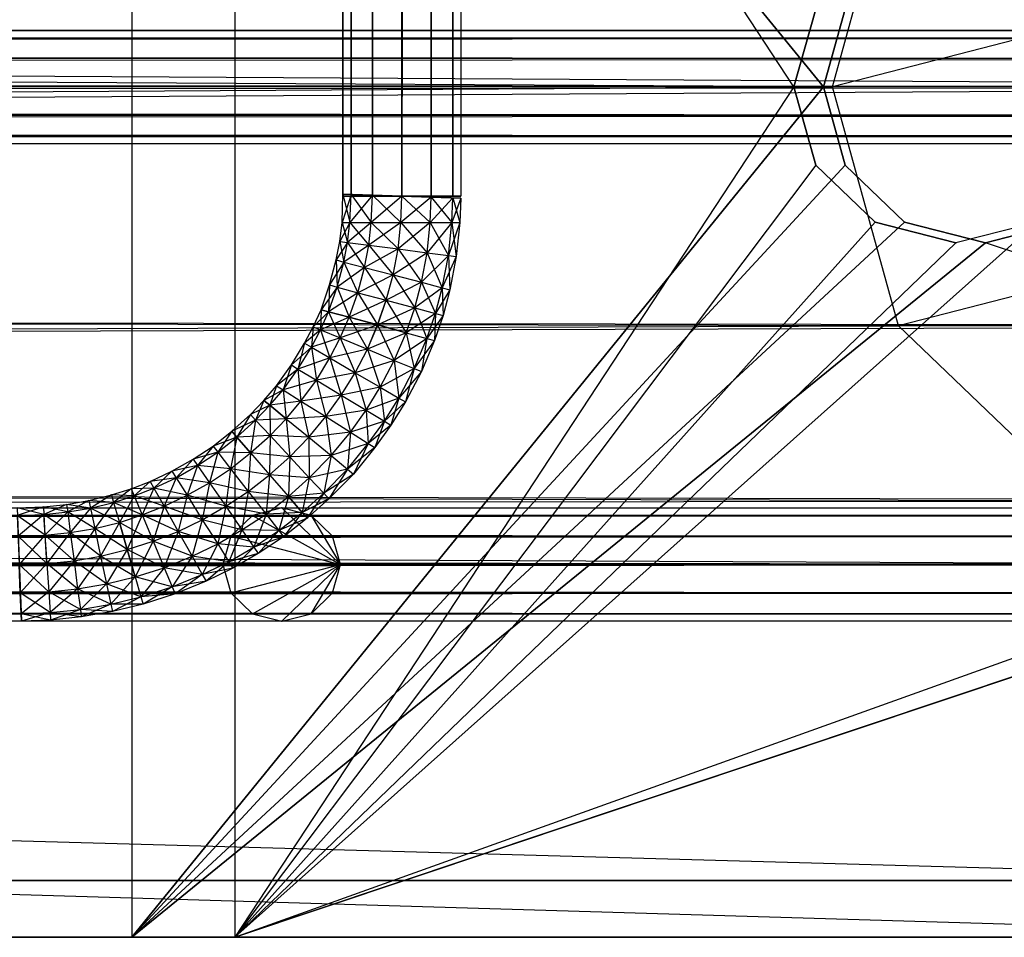
# Model space of a CAD drawing. Units: millimetres. Extents: x -298 to 2507, y -842 to 2416.
# Drawn here: x 2059 to 2092, y -768 to -737 of the extents above; entities that cross this region are included whole.
import ezdxf

# ---------------------------------------------------------------- set-up
doc = ezdxf.new("R2010")
doc.units = ezdxf.units.MM
doc.header["$MEASUREMENT"] = 0

# ---------------------------------------------------------------- blocks, each defined once
blk = doc.blocks.new('New Object 1(13)')
at = {"linetype": 'Continuous'}
for p, q in [((930.299, -1465.678), (930.299, 1465.675)), ((930.299, 1465.675), (930.568, -1465.678)), ((930.568, 1465.675), (930.299, -1465.678)), ((930.568, -1465.678), (930.568, 1465.675)), ((930.568, 1465.675), (931.288, -1465.678)), ((931.288, 1465.675), (930.568, -1465.678)), ((931.288, -1465.678), (931.288, 1465.675)), ((931.288, 1465.675), (932.277, -1465.678)), ((932.277, 1465.675), (931.288, -1465.678)), ((932.277, -1465.678), (932.277, 1465.675)), ((932.277, 1465.675), (933.256, -1465.678)), ((933.256, 1465.675), (932.277, -1465.678)), ((933.256, -1465.678), (933.256, 1465.675)), ((933.256, 1465.675), (933.976, -1465.678)), ((933.976, 1465.675), (933.256, -1465.678)), ((933.976, -1465.678), (933.976, 1465.675)), ((933.976, 1465.675), (934.246, -1465.678)), ((934.246, 1465.675), (933.976, -1465.678)), ((934.246, 1465.675), (934.246, -1465.678)), ((-946.34, -1433.542), (967.621, -1490.51)), ((946.407, -1462.021), (923.224, -1433.542)), ((923.224, -1433.542), (923.224, -1490.51)), ((923.224, -1433.542), (923.224, -1490.51)), ((923.224, -1433.542), (946.407, -1462.021)), ((926.671, -1433.542), (926.671, -1490.51)), ((945.417, -1462.021), (926.671, -1433.542)), ((926.671, -1433.542), (926.671, -1490.51)), ((-946.34, -1435.441), (967.621, -1488.612)), ((946.706, -1462.021), (948.925, -1454.027)), ((977.723, -1454.027), (946.706, -1462.021)), ((946.706, -1462.021), (-88.796, -1455.906)), ((979.952, -1462.021), (-65.253, -1455.906)), ((945.417, -1462.021), (946.147, -1459.413)), ((946.147, -1459.413), (945.417, -1462.021)), ((946.407, -1462.021), (947.136, -1459.413)), ((947.136, -1459.413), (946.407, -1462.021)), ((-86.448, -1460.123), (979.942, -1460.123)), ((-86.448, -1460.123), (979.082, -1460.382)), ((-85.588, -1460.382), (979.942, -1460.123)), ((979.082, -1460.382), (-87.317, -1460.382)), ((-87.317, -1460.382), (978.453, -1461.072)), ((980.811, -1460.382), (-85.588, -1460.382)), ((-84.959, -1461.082), (980.811, -1460.382)), ((978.453, -1461.072), (-87.947, -1461.072)), ((-87.947, -1461.072), (978.213, -1462.021)), ((981.441, -1461.072), (-84.959, -1461.082)), ((-84.719, -1462.031), (981.441, -1461.072)), ((946.706, -1462.021), (-89.775, -1462.021)), ((-88.796, -1468.147), (946.706, -1462.021)), ((978.213, -1462.021), (-88.176, -1462.021)), ((-88.176, -1462.021), (978.453, -1462.98)), ((-84.959, -1462.98), (981.671, -1462.021)), ((981.671, -1462.021), (-84.719, -1462.031)), ((979.952, -1462.021), (-65.253, -1468.147)), ((979.952, -1462.021), (-64.274, -1462.021)), ((923.224, -1490.51), (946.407, -1462.021)), ((946.407, -1462.021), (923.224, -1490.51)), ((945.417, -1462.021), (926.671, -1490.51)), ((945.417, -1462.021), (926.671, -1490.51)), ((945.417, -1462.021), (946.147, -1464.639)), ((946.147, -1464.639), (945.417, -1462.021)), ((946.407, -1462.021), (947.136, -1464.639)), ((947.136, -1464.639), (946.407, -1462.021)), ((948.925, -1470.025), (946.706, -1462.021)), ((979.952, -1462.021), (946.706, -1462.021)), ((979.952, -1462.021), (948.925, -1470.025)), ((978.453, -1462.98), (-87.947, -1462.97)), ((-87.947, -1462.97), (979.082, -1463.67)), ((-85.588, -1463.67), (981.441, -1462.98)), ((981.441, -1462.98), (-84.959, -1462.98)), ((979.082, -1463.67), (-87.317, -1463.67)), ((-87.317, -1463.67), (979.942, -1463.93)), ((-86.448, -1463.93), (980.811, -1463.67)), ((980.811, -1463.67), (-85.588, -1463.67)), ((979.942, -1463.93), (-86.448, -1463.93)), ((923.224, -1490.51), (947.136, -1464.639)), ((947.136, -1464.639), (923.224, -1490.51)), ((946.147, -1464.639), (926.671, -1490.51)), ((946.147, -1464.639), (926.671, -1490.51)), ((948.135, -1466.548), (946.147, -1464.639)), ((946.147, -1464.639), (948.135, -1466.548)), ((946.147, -1464.639), (948.135, -1466.548)), ((949.125, -1466.548), (947.136, -1464.639)), ((947.136, -1464.639), (949.125, -1466.548)), ((930.269, -1466.568), (930.299, -1465.609)), ((930.568, -1465.619), (930.269, -1466.568)), ((930.299, -1465.609), (930.528, -1466.568)), ((930.299, -1465.609), (930.568, -1465.619)), ((934.246, -1465.748), (930.299, -1465.609)), ((930.568, -1465.678), (930.299, -1465.678)), ((930.299, -1465.678), (934.246, -1465.678)), ((930.528, -1466.568), (930.568, -1465.619)), ((931.288, -1465.649), (930.528, -1466.568)), ((930.568, -1465.619), (931.248, -1466.568)), ((930.568, -1465.619), (931.288, -1465.649)), ((934.246, -1465.748), (930.568, -1465.619)), ((931.288, -1465.678), (930.568, -1465.678)), ((930.568, -1465.678), (934.246, -1465.678)), ((931.248, -1466.568), (931.288, -1465.649)), ((932.277, -1465.678), (931.248, -1466.568)), ((931.288, -1465.649), (932.237, -1466.568)), ((931.288, -1465.649), (932.277, -1465.678)), ((934.246, -1465.748), (931.288, -1465.649)), ((932.277, -1465.678), (931.288, -1465.678)), ((931.288, -1465.678), (934.246, -1465.678)), ((932.237, -1466.568), (932.277, -1465.678)), ((933.256, -1465.718), (932.237, -1466.568)), ((932.277, -1465.678), (933.226, -1466.568)), ((932.277, -1465.678), (933.256, -1465.718)), ((932.277, -1465.678), (934.246, -1465.748)), ((933.256, -1465.678), (932.277, -1465.678)), ((932.277, -1465.678), (934.246, -1465.678)), ((933.226, -1466.568), (933.256, -1465.718)), ((933.976, -1465.738), (933.226, -1466.568)), ((933.976, -1465.678), (933.256, -1465.678)), ((933.256, -1465.678), (934.246, -1465.678)), ((933.256, -1465.718), (933.946, -1466.568)), ((933.256, -1465.718), (933.976, -1465.738)), ((933.256, -1465.718), (934.246, -1465.748)), ((933.946, -1466.568), (933.976, -1465.738)), ((934.246, -1465.748), (933.946, -1466.568)), ((934.246, -1465.678), (933.976, -1465.678)), ((933.976, -1465.738), (934.216, -1466.568)), ((933.976, -1465.738), (934.246, -1465.748)), ((934.246, -1465.748), (934.216, -1466.568)), ((923.224, -1490.51), (949.125, -1466.548)), ((949.125, -1466.548), (923.224, -1490.51)), ((926.671, -1490.51), (953.561, -1466.548)), ((948.135, -1466.548), (926.671, -1490.51)), ((926.671, -1490.51), (993.522, -1466.548)), ((926.671, -1490.51), (993.522, -1466.548)), ((948.135, -1466.548), (926.671, -1490.51)), ((953.561, -1466.548), (926.671, -1490.51)), ((930.189, -1467.197), (930.269, -1466.568)), ((930.528, -1466.568), (930.189, -1467.197)), ((930.269, -1466.568), (930.448, -1467.237)), ((930.269, -1466.568), (930.528, -1466.568)), ((930.448, -1467.237), (930.528, -1466.568)), ((931.248, -1466.568), (930.448, -1467.237)), ((930.528, -1466.568), (931.168, -1467.327)), ((930.528, -1466.568), (931.248, -1466.568)), ((931.168, -1467.327), (931.248, -1466.568)), ((932.237, -1466.568), (931.168, -1467.327)), ((931.248, -1466.568), (932.147, -1467.447)), ((931.248, -1466.568), (932.237, -1466.568)), ((932.147, -1467.447), (932.237, -1466.568)), ((933.226, -1466.568), (932.147, -1467.447)), ((932.237, -1466.568), (933.117, -1467.577)), ((932.237, -1466.568), (933.226, -1466.568)), ((933.117, -1467.577), (933.226, -1466.568)), ((933.946, -1466.568), (933.117, -1467.577)), ((933.226, -1466.568), (933.836, -1467.667)), ((933.226, -1466.568), (933.946, -1466.568)), ((933.836, -1467.667), (933.946, -1466.568)), ((934.216, -1466.568), (933.836, -1467.667)), ((933.946, -1466.568), (934.096, -1467.697)), ((933.946, -1466.568), (934.216, -1466.568)), ((934.216, -1466.568), (934.096, -1467.697)), ((948.135, -1466.548), (950.843, -1467.247)), ((950.843, -1467.247), (948.135, -1466.548)), ((949.125, -1466.548), (951.833, -1467.247)), ((951.833, -1467.247), (949.125, -1466.548)), ((953.561, -1466.548), (950.843, -1467.247)), ((954.551, -1466.548), (951.833, -1467.247)), ((951.833, -1467.247), (954.551, -1466.548)), ((923.224, -1490.51), (951.833, -1467.247)), ((951.833, -1467.247), (923.224, -1490.51)), ((950.843, -1467.247), (926.671, -1490.51)), ((926.671, -1490.51), (996.23, -1467.247)), ((996.23, -1467.247), (926.671, -1490.51)), ((950.843, -1467.247), (926.671, -1490.51)), ((930.069, -1467.817), (930.189, -1467.197)), ((930.448, -1467.237), (930.069, -1467.817)), ((930.189, -1467.197), (930.329, -1467.887)), ((930.189, -1467.197), (930.448, -1467.237)), ((930.329, -1467.887), (930.448, -1467.237)), ((931.168, -1467.327), (930.329, -1467.887)), ((930.448, -1467.237), (931.018, -1468.067)), ((930.448, -1467.237), (931.168, -1467.327)), ((931.018, -1468.067), (931.168, -1467.327)), ((932.147, -1467.447), (931.018, -1468.067)), ((931.168, -1467.327), (931.977, -1468.317)), ((931.168, -1467.327), (932.147, -1467.447)), ((931.977, -1468.317), (932.147, -1467.447)), ((932.147, -1467.447), (932.927, -1468.566)), ((932.147, -1467.447), (933.117, -1467.577)), ((1021.881, -1490.51), (951.833, -1467.247)), ((933.117, -1467.577), (931.977, -1468.317)), ((932.927, -1468.566), (933.117, -1467.577)), ((933.836, -1467.667), (932.927, -1468.566)), ((933.117, -1467.577), (933.626, -1468.746)), ((933.117, -1467.577), (933.836, -1467.667)), ((933.626, -1468.746), (933.836, -1467.667)), ((934.096, -1467.697), (933.626, -1468.746)), ((933.836, -1467.667), (933.886, -1468.816)), ((933.836, -1467.667), (934.096, -1467.697)), ((934.096, -1467.697), (933.886, -1468.816)), ((929.849, -1468.656), (930.069, -1467.817)), ((930.329, -1467.887), (929.849, -1468.656)), ((930.069, -1467.817), (930.099, -1468.726)), ((930.069, -1467.817), (930.329, -1467.887)), ((930.099, -1468.726), (930.329, -1467.887)), ((931.018, -1468.067), (930.099, -1468.726)), ((930.329, -1467.887), (930.798, -1468.916)), ((930.329, -1467.887), (931.018, -1468.067)), ((930.798, -1468.916), (931.018, -1468.067)), ((931.018, -1468.067), (931.748, -1469.166)), ((931.018, -1468.067), (931.977, -1468.317)), ((948.925, -1470.025), (-88.796, -1468.147)), ((-65.253, -1468.147), (977.723, -1470.025)), ((931.977, -1468.317), (930.798, -1468.916)), ((931.748, -1469.166), (931.977, -1468.317)), ((931.977, -1468.317), (932.707, -1469.416)), ((931.977, -1468.317), (932.927, -1468.566)), ((929.569, -1469.486), (929.849, -1468.656)), ((930.099, -1468.726), (929.569, -1469.486)), ((929.849, -1468.656), (929.819, -1469.556)), ((929.819, -1469.556), (930.099, -1468.726)), ((929.819, -1469.556), (930.099, -1468.726)), ((929.849, -1468.656), (930.099, -1468.726)), ((930.099, -1468.726), (930.508, -1469.736)), ((930.099, -1468.726), (930.798, -1468.916)), ((932.927, -1468.566), (931.748, -1469.166)), ((932.707, -1469.416), (932.927, -1468.566)), ((933.626, -1468.746), (932.707, -1469.416)), ((932.927, -1468.566), (933.406, -1469.606)), ((932.927, -1468.566), (933.626, -1468.746)), ((933.406, -1469.606), (933.626, -1468.746)), ((933.626, -1468.746), (933.656, -1469.676)), ((933.626, -1468.746), (933.886, -1468.816)), ((930.798, -1468.916), (929.819, -1469.556)), ((930.508, -1469.736), (930.798, -1468.916)), ((930.798, -1468.916), (931.458, -1469.995)), ((930.798, -1468.916), (931.748, -1469.166)), ((933.886, -1468.816), (933.406, -1469.606)), ((933.886, -1468.816), (933.656, -1469.676)), ((931.748, -1469.166), (930.508, -1469.736)), ((931.458, -1469.995), (931.748, -1469.166)), ((931.468, -1469.995), (931.748, -1469.166)), ((932.707, -1469.416), (931.468, -1469.995)), ((931.748, -1469.166), (932.417, -1470.255)), ((931.748, -1469.166), (932.707, -1469.416)), ((932.417, -1470.255), (932.707, -1469.416)), ((932.707, -1469.416), (933.107, -1470.445)), ((932.707, -1469.416), (933.406, -1469.606)), ((929.299, -1470.055), (929.569, -1469.486)), ((929.819, -1469.556), (929.299, -1470.055)), ((929.569, -1469.486), (929.549, -1470.155)), ((929.549, -1470.155), (929.819, -1469.556)), ((929.549, -1470.155), (929.819, -1469.556)), ((930.508, -1469.736), (929.549, -1470.155)), ((929.569, -1469.486), (929.819, -1469.556)), ((929.819, -1469.556), (929.569, -1469.486)), ((929.819, -1469.556), (930.209, -1470.425)), ((929.819, -1469.556), (930.508, -1469.736)), ((930.508, -1469.736), (929.819, -1469.556)), ((930.209, -1470.425), (930.508, -1469.736)), ((930.508, -1469.736), (931.118, -1470.805)), ((930.508, -1469.736), (931.458, -1469.995)), ((931.468, -1469.995), (930.508, -1469.736)), ((933.406, -1469.606), (932.417, -1470.255)), ((933.107, -1470.445), (933.406, -1469.606)), ((933.656, -1469.676), (933.107, -1470.445)), ((933.406, -1469.606), (933.366, -1470.515)), ((933.656, -1469.676), (933.366, -1470.515)), ((933.406, -1469.606), (933.656, -1469.676)), ((-86.028, -1473.333), (948.925, -1470.025)), ((977.723, -1470.025), (-68.011, -1473.333)), ((929.01, -1470.605), (929.299, -1470.055)), ((929.299, -1470.055), (929.239, -1470.735)), ((929.299, -1470.055), (929.549, -1470.155)), ((931.468, -1469.995), (930.209, -1470.425)), ((931.118, -1470.805), (931.458, -1469.995)), ((931.118, -1470.805), (931.468, -1469.995)), ((931.458, -1469.995), (932.017, -1471.184)), ((931.458, -1469.995), (932.417, -1470.255)), ((932.417, -1470.255), (931.468, -1469.995)), ((955.02, -1475.881), (948.925, -1470.025)), ((977.723, -1470.025), (948.925, -1470.025)), ((929.549, -1470.155), (929.01, -1470.605)), ((929.239, -1470.735), (929.549, -1470.155)), ((930.209, -1470.425), (929.239, -1470.735)), ((929.549, -1470.155), (929.859, -1471.095)), ((929.549, -1470.155), (930.209, -1470.425)), ((929.859, -1471.095), (930.209, -1470.425)), ((930.209, -1470.425), (930.708, -1471.594)), ((930.209, -1470.425), (931.118, -1470.805)), ((932.417, -1470.255), (931.118, -1470.805)), ((932.017, -1471.184), (932.417, -1470.255)), ((932.417, -1470.255), (932.687, -1471.454)), ((932.417, -1470.255), (933.107, -1470.445)), ((928.57, -1471.334), (929.01, -1470.605)), ((929.239, -1470.735), (928.57, -1471.334)), ((929.01, -1470.605), (928.79, -1471.474)), ((928.79, -1471.474), (929.239, -1470.735)), ((929.01, -1470.605), (929.239, -1470.735)), ((929.239, -1470.735), (929.409, -1471.844)), ((929.239, -1470.735), (929.859, -1471.095)), ((933.107, -1470.445), (932.017, -1471.184)), ((932.687, -1471.454), (933.107, -1470.445)), ((933.366, -1470.515), (932.687, -1471.454)), ((933.107, -1470.445), (932.927, -1471.554)), ((933.366, -1470.515), (932.927, -1471.554)), ((933.107, -1470.445), (933.366, -1470.515)), ((931.118, -1470.805), (929.859, -1471.095)), ((930.708, -1471.594), (931.118, -1470.805)), ((931.118, -1470.805), (931.548, -1472.084)), ((931.118, -1470.805), (932.017, -1471.184)), ((928.07, -1472.034), (928.57, -1471.334)), ((928.57, -1471.334), (928.29, -1472.164)), ((928.57, -1471.334), (928.79, -1471.474)), ((929.859, -1471.095), (928.79, -1471.474)), ((929.409, -1471.844), (929.859, -1471.095)), ((929.859, -1471.095), (930.239, -1472.344)), ((929.859, -1471.095), (930.708, -1471.594)), ((932.017, -1471.184), (930.708, -1471.594)), ((931.548, -1472.084), (932.017, -1471.184)), ((932.017, -1471.184), (932.167, -1472.444)), ((932.017, -1471.184), (932.687, -1471.454)), ((928.79, -1471.474), (928.07, -1472.034)), ((928.29, -1472.164), (928.79, -1471.474)), ((928.79, -1471.474), (928.89, -1472.553)), ((928.79, -1471.474), (929.409, -1471.844)), ((930.708, -1471.594), (929.409, -1471.844)), ((930.239, -1472.344), (930.708, -1471.594)), ((930.708, -1471.594), (931.078, -1472.853)), ((930.708, -1471.594), (931.548, -1472.084)), ((932.687, -1471.454), (931.548, -1472.084)), ((932.167, -1472.444), (932.687, -1471.454)), ((932.927, -1471.554), (932.167, -1472.444)), ((932.687, -1471.454), (932.397, -1472.573)), ((932.927, -1471.554), (932.397, -1472.573)), ((932.687, -1471.454), (932.927, -1471.554)), ((927.651, -1472.523), (928.07, -1472.034)), ((928.07, -1472.034), (927.85, -1472.683)), ((928.07, -1472.034), (928.29, -1472.164)), ((929.409, -1471.844), (928.29, -1472.164)), ((928.89, -1472.553), (929.409, -1471.844)), ((929.409, -1471.844), (929.719, -1473.063)), ((929.409, -1471.844), (930.239, -1472.344)), ((928.29, -1472.164), (927.651, -1472.523)), ((927.85, -1472.683), (928.29, -1472.164)), ((927.85, -1472.683), (928.29, -1472.164)), ((928.29, -1472.164), (928.4, -1473.143)), ((928.29, -1472.164), (928.89, -1472.553)), ((930.239, -1472.344), (928.89, -1472.553)), ((929.719, -1473.063), (930.239, -1472.344)), ((931.548, -1472.084), (930.239, -1472.344)), ((930.239, -1472.344), (930.548, -1473.583)), ((930.239, -1472.344), (931.078, -1472.853)), ((931.078, -1472.853), (931.548, -1472.084)), ((931.548, -1472.084), (931.688, -1473.223)), ((931.548, -1472.084), (932.167, -1472.444)), ((927.201, -1472.993), (927.651, -1472.523)), ((927.85, -1472.683), (927.201, -1472.993)), ((927.651, -1472.523), (927.371, -1473.183)), ((927.371, -1473.183), (927.85, -1472.683)), ((927.371, -1473.183), (927.85, -1472.683)), ((927.651, -1472.523), (927.85, -1472.683)), ((927.85, -1472.683), (927.651, -1472.523)), ((928.89, -1472.553), (927.85, -1472.683)), ((927.85, -1472.683), (927.86, -1473.703)), ((927.85, -1472.683), (928.4, -1473.143)), ((928.4, -1473.143), (927.85, -1472.683)), ((928.4, -1473.143), (928.89, -1472.553)), ((928.89, -1472.553), (929.149, -1473.753)), ((928.89, -1472.553), (929.719, -1473.063)), ((932.167, -1472.444), (931.078, -1472.853)), ((931.688, -1473.223), (932.167, -1472.444)), ((932.397, -1472.573), (931.688, -1473.223)), ((932.167, -1472.444), (931.907, -1473.353)), ((932.397, -1472.573), (931.907, -1473.353)), ((932.167, -1472.444), (932.397, -1472.573)), ((926.571, -1473.553), (927.201, -1472.993)), ((927.201, -1472.993), (926.741, -1473.753)), ((927.201, -1472.993), (927.371, -1473.183)), ((929.719, -1473.063), (928.4, -1473.143)), ((929.149, -1473.753), (929.719, -1473.063)), ((931.078, -1472.853), (929.719, -1473.063)), ((929.719, -1473.063), (929.899, -1474.372)), ((929.719, -1473.063), (930.548, -1473.583)), ((930.548, -1473.583), (931.078, -1472.853)), ((931.078, -1472.853), (931.148, -1473.972)), ((931.078, -1472.853), (931.688, -1473.223)), ((963.324, -1478.019), (-86.028, -1473.333)), ((-86.028, -1473.333), (955.02, -1475.881)), ((971.638, -1475.881), (-68.011, -1473.333)), ((927.371, -1473.183), (926.571, -1473.553)), ((926.741, -1473.753), (927.371, -1473.183)), ((926.741, -1473.753), (927.371, -1473.183)), ((927.371, -1473.183), (927.201, -1474.282)), ((928.4, -1473.143), (927.371, -1473.183)), ((927.371, -1473.183), (927.86, -1473.703)), ((927.86, -1473.703), (928.4, -1473.143)), ((928.4, -1473.143), (928.52, -1474.412)), ((928.4, -1473.143), (929.149, -1473.753)), ((931.688, -1473.223), (930.548, -1473.583)), ((931.148, -1473.972), (931.688, -1473.223)), ((931.907, -1473.353), (931.148, -1473.972)), ((931.688, -1473.223), (931.368, -1474.102)), ((931.907, -1473.353), (931.368, -1474.102)), ((931.688, -1473.223), (931.907, -1473.353)), ((925.942, -1474.052), (926.571, -1473.553)), ((926.571, -1473.553), (926.102, -1474.252)), ((926.571, -1473.553), (926.741, -1473.753)), ((926.741, -1473.753), (926.571, -1473.553)), ((927.86, -1473.703), (926.741, -1473.753)), ((927.201, -1474.282), (927.86, -1473.703)), ((927.86, -1473.703), (927.84, -1475.012)), ((927.86, -1473.703), (928.52, -1474.412)), ((929.149, -1473.753), (927.86, -1473.703)), ((930.548, -1473.583), (929.149, -1473.753)), ((929.899, -1474.372), (930.548, -1473.583)), ((930.548, -1473.583), (930.448, -1474.832)), ((930.548, -1473.583), (931.148, -1473.972)), ((925.282, -1474.492), (925.942, -1474.052)), ((925.942, -1474.052), (925.422, -1474.702)), ((926.741, -1473.753), (925.942, -1474.052)), ((925.942, -1474.052), (926.102, -1474.252)), ((926.102, -1474.252), (926.741, -1473.753)), ((926.102, -1474.252), (926.741, -1473.753)), ((926.741, -1473.753), (926.531, -1474.812)), ((926.741, -1473.753), (927.201, -1474.282)), ((927.201, -1474.282), (926.741, -1473.753)), ((928.52, -1474.412), (929.149, -1473.753)), ((929.149, -1473.753), (929.169, -1475.112)), ((929.149, -1473.753), (929.899, -1474.372)), ((931.148, -1473.972), (929.899, -1474.372)), ((930.448, -1474.832), (931.148, -1473.972)), ((931.148, -1473.972), (930.648, -1474.992)), ((931.148, -1473.972), (931.368, -1474.102)), ((926.102, -1474.252), (925.282, -1474.492)), ((925.422, -1474.702), (926.102, -1474.252)), ((926.102, -1474.252), (925.822, -1475.281)), ((926.102, -1474.252), (926.531, -1474.812)), ((927.201, -1474.282), (926.102, -1474.252)), ((926.531, -1474.812), (927.201, -1474.282)), ((927.201, -1474.282), (927.121, -1475.571)), ((927.201, -1474.282), (927.84, -1475.012)), ((928.52, -1474.412), (927.201, -1474.282)), ((929.899, -1474.372), (928.52, -1474.412)), ((929.169, -1475.112), (929.899, -1474.372)), ((929.899, -1474.372), (929.659, -1475.631)), ((929.899, -1474.372), (930.448, -1474.832)), ((931.368, -1474.102), (930.448, -1474.832)), ((931.368, -1474.102), (930.648, -1474.992)), ((924.563, -1474.892), (925.282, -1474.492)), ((925.422, -1474.702), (924.563, -1474.892)), ((925.282, -1474.492), (924.703, -1475.112)), ((924.703, -1475.112), (925.422, -1474.702)), ((925.422, -1474.702), (925.072, -1475.701)), ((925.282, -1474.492), (925.422, -1474.702)), ((925.422, -1474.702), (925.822, -1475.281)), ((926.531, -1474.812), (925.422, -1474.702)), ((927.84, -1475.012), (928.52, -1474.412)), ((928.52, -1474.412), (928.47, -1475.741)), ((928.52, -1474.412), (929.169, -1475.112)), ((923.833, -1475.241), (924.563, -1474.892)), ((924.563, -1474.892), (923.953, -1475.461)), ((924.563, -1474.892), (924.703, -1475.112)), ((925.822, -1475.281), (926.531, -1474.812)), ((926.531, -1474.812), (926.372, -1476.071)), ((926.531, -1474.812), (927.121, -1475.571)), ((927.84, -1475.012), (926.531, -1474.812)), ((927.121, -1475.571), (927.84, -1475.012)), ((927.84, -1475.012), (927.721, -1476.331)), ((927.84, -1475.012), (928.47, -1475.741)), ((929.169, -1475.112), (927.84, -1475.012)), ((930.448, -1474.832), (929.169, -1475.112)), ((929.659, -1475.631), (930.448, -1474.832)), ((930.648, -1474.992), (929.659, -1475.631)), ((930.448, -1474.832), (929.829, -1475.821)), ((930.648, -1474.992), (929.829, -1475.821)), ((930.448, -1474.832), (930.648, -1474.992)), ((923.194, -1475.481), (923.833, -1475.241)), ((923.833, -1475.241), (923.294, -1475.721)), ((924.703, -1475.112), (923.833, -1475.241)), ((923.833, -1475.241), (923.953, -1475.461)), ((923.953, -1475.461), (924.703, -1475.112)), ((924.703, -1475.112), (924.303, -1476.071)), ((924.703, -1475.112), (925.072, -1475.701)), ((925.822, -1475.281), (924.703, -1475.112)), ((925.072, -1475.701), (925.822, -1475.281)), ((925.822, -1475.281), (925.582, -1476.521)), ((925.822, -1475.281), (926.372, -1476.071)), ((927.121, -1475.571), (925.822, -1475.281)), ((928.47, -1475.741), (929.169, -1475.112)), ((929.169, -1475.112), (928.93, -1476.281)), ((929.169, -1475.112), (929.659, -1475.631)), ((921.785, -1475.881), (922.534, -1475.691)), ((922.534, -1475.691), (921.835, -1476.131)), ((922.534, -1475.691), (923.194, -1475.481)), ((922.534, -1475.691), (922.604, -1475.941)), ((923.294, -1475.721), (922.534, -1475.691)), ((923.194, -1475.481), (922.604, -1475.941)), ((923.953, -1475.461), (923.194, -1475.481)), ((923.194, -1475.481), (923.294, -1475.721)), ((923.294, -1475.721), (923.953, -1475.461)), ((923.953, -1475.461), (923.564, -1476.361)), ((923.953, -1475.461), (924.303, -1476.071)), ((925.072, -1475.701), (923.953, -1475.461)), ((924.303, -1476.071), (925.072, -1475.701)), ((925.072, -1475.701), (924.773, -1476.91)), ((925.072, -1475.701), (925.582, -1476.521)), ((926.372, -1476.071), (925.072, -1475.701)), ((926.372, -1476.071), (927.121, -1475.571)), ((927.121, -1475.571), (926.911, -1476.86)), ((927.121, -1475.571), (927.721, -1476.331)), ((928.47, -1475.741), (927.121, -1475.571)), ((929.659, -1475.631), (928.47, -1475.741)), ((928.93, -1476.281), (929.659, -1475.631)), ((928.93, -1476.281), (929.659, -1475.631)), ((929.659, -1475.631), (929.099, -1476.471)), ((929.659, -1475.631), (929.829, -1475.821)), ((-72.148, -1476.8), (971.638, -1475.881)), ((920.256, -1476.091), (921.035, -1476.011)), ((921.035, -1476.011), (920.266, -1476.351)), ((921.035, -1476.011), (921.785, -1475.881)), ((921.035, -1476.011), (921.075, -1476.261)), ((921.835, -1476.131), (921.035, -1476.011)), ((921.785, -1475.881), (921.075, -1476.261)), ((921.785, -1475.881), (921.835, -1476.131)), ((922.604, -1475.941), (921.785, -1475.881)), ((921.835, -1476.131), (922.604, -1475.941)), ((922.604, -1475.941), (921.985, -1476.81)), ((922.604, -1475.941), (923.294, -1475.721)), ((922.604, -1475.941), (922.804, -1476.61)), ((923.564, -1476.361), (922.604, -1475.941)), ((923.294, -1475.721), (922.804, -1476.61)), ((923.294, -1475.721), (923.564, -1476.361)), ((924.303, -1476.071), (923.294, -1475.721)), ((927.721, -1476.331), (928.47, -1475.741)), ((928.47, -1475.741), (928.15, -1476.88)), ((928.47, -1475.741), (928.93, -1476.281)), ((928.93, -1476.281), (928.47, -1475.741)), ((929.829, -1475.821), (928.93, -1476.281)), ((929.829, -1475.821), (929.099, -1476.471)), ((-946.25, -1476.381), (967.111, -1476.121)), ((-946.25, -1476.121), (967.111, -1476.121)), ((-946.25, -1476.121), (967.111, -1476.381)), ((-96.001, -1476.121), (963.324, -1476.121)), ((-96.001, -1476.121), (962.455, -1476.381)), ((-95.131, -1476.381), (963.324, -1476.121)), ((919.377, -1476.121), (920.256, -1476.091)), ((920.256, -1476.091), (919.377, -1476.381)), ((920.266, -1476.351), (919.377, -1476.121)), ((919.377, -1476.121), (919.517, -1479.918)), ((919.377, -1476.381), (920.266, -1476.351)), ((920.266, -1476.351), (919.407, -1477.07)), ((920.256, -1476.091), (920.266, -1476.351)), ((921.075, -1476.261), (920.256, -1476.091)), ((920.266, -1476.351), (921.075, -1476.261)), ((920.266, -1476.351), (920.306, -1477.04)), ((920.316, -1477.04), (920.266, -1476.351)), ((921.155, -1476.95), (920.266, -1476.351)), ((921.075, -1476.261), (920.306, -1477.04)), ((921.075, -1476.261), (921.835, -1476.131)), ((921.075, -1476.261), (921.155, -1476.95)), ((921.985, -1476.81), (921.075, -1476.261)), ((921.835, -1476.131), (921.155, -1476.95)), ((921.835, -1476.131), (921.985, -1476.81)), ((922.804, -1476.61), (921.835, -1476.131)), ((922.804, -1476.61), (923.564, -1476.361)), ((923.564, -1476.361), (923.064, -1477.52)), ((923.564, -1476.361), (924.303, -1476.071)), ((923.564, -1476.361), (923.933, -1477.24)), ((924.773, -1476.91), (923.564, -1476.361)), ((924.303, -1476.071), (923.933, -1477.24)), ((924.303, -1476.071), (924.773, -1476.91)), ((925.582, -1476.521), (924.303, -1476.071)), ((925.582, -1476.521), (926.372, -1476.071)), ((926.372, -1476.071), (926.102, -1477.33)), ((926.372, -1476.071), (926.911, -1476.86)), ((927.721, -1476.331), (926.372, -1476.071)), ((926.911, -1476.86), (927.721, -1476.331)), ((928.25, -1476.121), (927.261, -1476.381)), ((927.721, -1476.331), (927.311, -1477.44)), ((928.93, -1476.281), (927.721, -1476.331)), ((927.721, -1476.331), (928.15, -1476.88)), ((928.15, -1476.88), (928.93, -1476.281)), ((928.15, -1476.88), (928.93, -1476.281)), ((929.229, -1476.381), (928.25, -1476.121)), ((928.25, -1476.121), (930.219, -1478.019)), ((928.93, -1476.281), (928.31, -1477.09)), ((928.93, -1476.281), (929.099, -1476.471)), ((929.099, -1476.471), (928.93, -1476.281)), ((967.111, -1476.381), (-946.25, -1476.381)), ((-946.25, -1477.07), (967.111, -1476.381)), ((-946.25, -1476.381), (967.111, -1477.07)), ((962.455, -1476.381), (-96.86, -1476.381)), ((-96.86, -1476.381), (961.825, -1477.07)), ((964.183, -1476.381), (-95.131, -1476.381)), ((-94.502, -1477.07), (964.183, -1476.381)), ((920.316, -1477.04), (919.377, -1476.381)), ((919.377, -1476.381), (919.517, -1479.918)), ((921.985, -1476.81), (922.804, -1476.61)), ((922.804, -1476.61), (922.175, -1477.74)), ((922.804, -1476.61), (923.064, -1477.52)), ((923.064, -1477.52), (922.804, -1476.61)), ((923.933, -1477.24), (922.804, -1476.61)), ((924.773, -1476.91), (925.582, -1476.521)), ((925.582, -1476.521), (925.242, -1477.74)), ((925.582, -1476.521), (926.102, -1477.33)), ((926.911, -1476.86), (925.582, -1476.521)), ((927.261, -1476.381), (926.541, -1477.07)), ((927.261, -1476.381), (930.219, -1478.019)), ((929.099, -1476.471), (928.15, -1476.88)), ((929.099, -1476.471), (928.31, -1477.09)), ((929.949, -1477.07), (929.229, -1476.381)), ((929.229, -1476.381), (930.219, -1478.019)), ((963.324, -1478.019), (-81.901, -1476.8)), ((963.324, -1478.019), (-72.148, -1476.8)), ((920.306, -1477.04), (921.155, -1476.95)), ((920.316, -1477.04), (921.155, -1476.95)), ((921.155, -1476.95), (920.376, -1477.989)), ((921.155, -1476.95), (921.985, -1476.81)), ((921.155, -1476.95), (921.285, -1477.9)), ((922.175, -1477.74), (921.155, -1476.95)), ((921.985, -1476.81), (921.285, -1477.9)), ((921.985, -1476.81), (922.175, -1477.74)), ((923.064, -1477.52), (921.985, -1476.81)), ((923.933, -1477.24), (924.773, -1476.91)), ((924.773, -1476.91), (924.303, -1478.129)), ((924.773, -1476.91), (925.242, -1477.74)), ((926.102, -1477.33), (924.773, -1476.91)), ((926.102, -1477.33), (926.911, -1476.86)), ((926.911, -1476.86), (926.471, -1477.929)), ((926.911, -1476.86), (927.311, -1477.44)), ((928.15, -1476.88), (926.911, -1476.86)), ((927.311, -1477.44), (928.15, -1476.88)), ((928.15, -1476.88), (927.461, -1477.65)), ((928.15, -1476.88), (928.31, -1477.09)), ((967.111, -1477.07), (-946.25, -1477.07)), ((-946.25, -1478.019), (967.111, -1477.07)), ((-946.25, -1477.07), (967.111, -1478.019)), ((961.825, -1477.07), (-97.49, -1477.07)), ((-97.49, -1477.07), (961.595, -1478.019)), ((964.813, -1477.07), (-94.502, -1477.07)), ((-94.272, -1478.019), (964.813, -1477.07)), ((919.407, -1477.07), (920.306, -1477.04)), ((919.407, -1477.07), (920.316, -1477.04)), ((920.376, -1477.989), (919.407, -1477.07)), ((919.407, -1477.07), (919.517, -1479.918)), ((920.306, -1477.04), (919.447, -1478.019)), ((920.306, -1477.04), (920.376, -1477.989)), ((920.376, -1477.989), (920.316, -1477.04)), ((921.285, -1477.9), (920.316, -1477.04)), ((923.064, -1477.52), (923.933, -1477.24)), ((923.064, -1477.52), (923.933, -1477.24)), ((923.933, -1477.24), (923.334, -1478.439)), ((923.933, -1477.24), (924.303, -1478.129)), ((925.242, -1477.74), (923.933, -1477.24)), ((925.242, -1477.74), (926.102, -1477.33)), ((926.102, -1477.33), (925.582, -1478.359)), ((926.102, -1477.33), (926.471, -1477.929)), ((927.311, -1477.44), (926.102, -1477.33)), ((926.541, -1477.07), (926.272, -1478.019)), ((926.541, -1477.07), (930.219, -1478.019)), ((928.31, -1477.09), (927.311, -1477.44)), ((928.31, -1477.09), (927.461, -1477.65)), ((930.219, -1478.019), (929.949, -1477.07)), ((922.175, -1477.74), (923.064, -1477.52)), ((922.175, -1477.74), (923.064, -1477.52)), ((923.064, -1477.52), (922.374, -1478.669)), ((923.064, -1477.52), (923.334, -1478.439)), ((923.334, -1478.439), (923.064, -1477.52)), ((924.303, -1478.129), (923.064, -1477.52)), ((926.471, -1477.929), (927.311, -1477.44)), ((927.461, -1477.65), (926.471, -1477.929)), ((927.311, -1477.44), (926.611, -1478.139)), ((927.461, -1477.65), (926.611, -1478.139)), ((927.311, -1477.44), (927.461, -1477.65)), ((919.447, -1478.019), (920.376, -1477.989)), ((920.376, -1477.989), (919.477, -1478.969)), ((920.376, -1477.989), (921.285, -1477.9)), ((920.376, -1477.989), (920.436, -1478.939)), ((921.405, -1478.839), (920.376, -1477.989)), ((921.285, -1477.9), (920.436, -1478.939)), ((921.285, -1477.9), (922.175, -1477.74)), ((921.285, -1477.9), (921.405, -1478.839)), ((922.374, -1478.669), (921.285, -1477.9)), ((922.175, -1477.74), (921.405, -1478.839)), ((922.175, -1477.74), (922.374, -1478.669)), ((923.334, -1478.439), (922.175, -1477.74)), ((924.303, -1478.129), (925.242, -1477.74)), ((925.242, -1477.74), (924.573, -1478.769)), ((925.242, -1477.74), (925.582, -1478.359)), ((926.471, -1477.929), (925.242, -1477.74)), ((925.582, -1478.359), (926.471, -1477.929)), ((926.471, -1477.929), (925.712, -1478.579)), ((926.471, -1477.929), (926.611, -1478.139)), ((967.111, -1478.019), (-946.25, -1478.019)), ((-946.25, -1478.969), (967.111, -1478.019)), ((-946.25, -1478.019), (967.111, -1478.969)), ((961.595, -1478.019), (-97.719, -1478.019)), ((-97.719, -1478.019), (961.825, -1478.969)), ((-94.502, -1478.969), (965.043, -1478.019)), ((965.043, -1478.019), (-94.272, -1478.019)), ((-77.025, -1478.019), (963.324, -1478.019)), ((919.477, -1478.969), (919.447, -1478.019)), ((920.436, -1478.939), (919.447, -1478.019)), ((919.447, -1478.019), (919.517, -1479.918)), ((923.334, -1478.439), (924.303, -1478.129)), ((924.303, -1478.129), (923.524, -1479.109)), ((924.303, -1478.129), (924.573, -1478.769)), ((925.582, -1478.359), (924.303, -1478.129)), ((926.611, -1478.139), (925.582, -1478.359)), ((926.611, -1478.139), (925.712, -1478.579)), ((926.272, -1478.019), (926.541, -1478.969)), ((926.272, -1478.019), (930.219, -1478.019)), ((926.541, -1478.969), (930.219, -1478.019)), ((927.261, -1479.668), (930.219, -1478.019)), ((928.25, -1479.918), (930.219, -1478.019)), ((929.229, -1479.668), (930.219, -1478.019)), ((929.949, -1478.969), (930.219, -1478.019)), ((921.405, -1478.839), (922.374, -1478.669)), ((922.374, -1478.669), (921.495, -1479.528)), ((922.374, -1478.669), (923.334, -1478.439)), ((922.374, -1478.669), (922.514, -1479.348)), ((923.524, -1479.109), (922.374, -1478.669)), ((923.334, -1478.439), (922.514, -1479.348)), ((923.334, -1478.439), (923.524, -1479.109)), ((924.573, -1478.769), (923.334, -1478.439)), ((924.573, -1478.769), (925.582, -1478.359)), ((925.712, -1478.579), (924.573, -1478.769)), ((925.582, -1478.359), (924.673, -1479.009)), ((925.712, -1478.579), (924.673, -1479.009)), ((925.582, -1478.359), (925.712, -1478.579)), ((967.111, -1478.969), (-946.25, -1478.969)), ((-946.25, -1479.668), (967.111, -1478.969)), ((-946.25, -1478.969), (967.111, -1479.668)), ((961.825, -1478.969), (-97.49, -1478.969)), ((-97.49, -1478.969), (962.455, -1479.668)), ((-95.131, -1479.668), (964.813, -1478.969)), ((964.813, -1478.969), (-94.502, -1478.969)), ((919.477, -1478.969), (920.436, -1478.939)), ((919.507, -1479.668), (919.477, -1478.969)), ((920.486, -1479.628), (919.477, -1478.969)), ((919.477, -1478.969), (919.517, -1479.918)), ((920.436, -1478.939), (919.507, -1479.668)), ((920.436, -1478.939), (921.405, -1478.839)), ((920.436, -1478.939), (920.486, -1479.628)), ((921.495, -1479.528), (920.436, -1478.939)), ((921.405, -1478.839), (920.486, -1479.628)), ((921.405, -1478.839), (921.495, -1479.528)), ((922.514, -1479.348), (921.405, -1478.839)), ((923.524, -1479.109), (924.573, -1478.769)), ((924.573, -1478.769), (923.604, -1479.348)), ((924.573, -1478.769), (924.673, -1479.009)), ((926.541, -1478.969), (927.261, -1479.668)), ((929.229, -1479.668), (929.949, -1478.969)), ((922.514, -1479.348), (923.524, -1479.109)), ((923.524, -1479.109), (922.574, -1479.598)), ((924.673, -1479.009), (923.524, -1479.109)), ((923.524, -1479.109), (923.604, -1479.348)), ((924.673, -1479.009), (923.604, -1479.348)), ((919.507, -1479.668), (920.486, -1479.628)), ((920.486, -1479.628), (919.517, -1479.918)), ((920.486, -1479.628), (921.495, -1479.528)), ((920.486, -1479.628), (920.496, -1479.888)), ((921.525, -1479.778), (920.486, -1479.628)), ((921.495, -1479.528), (920.496, -1479.888)), ((921.495, -1479.528), (922.514, -1479.348)), ((921.495, -1479.528), (921.525, -1479.778)), ((922.574, -1479.598), (921.495, -1479.528)), ((922.514, -1479.348), (921.525, -1479.778)), ((922.574, -1479.598), (921.525, -1479.778)), ((922.514, -1479.348), (922.574, -1479.598)), ((923.604, -1479.348), (922.514, -1479.348)), ((923.604, -1479.348), (922.574, -1479.598)), ((967.111, -1479.668), (-946.25, -1479.668)), ((-946.25, -1479.918), (967.111, -1479.668)), ((-946.25, -1479.668), (967.111, -1479.918)), ((967.111, -1479.918), (-946.25, -1479.918)), ((962.455, -1479.668), (-96.86, -1479.668)), ((-96.86, -1479.668), (963.324, -1479.918)), ((-96.001, -1479.918), (964.183, -1479.668)), ((963.324, -1479.918), (-96.001, -1479.918)), ((964.183, -1479.668), (-95.131, -1479.668)), ((919.517, -1479.918), (919.507, -1479.668)), ((920.496, -1479.888), (919.507, -1479.668)), ((920.496, -1479.888), (919.517, -1479.918)), ((921.525, -1479.778), (920.496, -1479.888)), ((927.261, -1479.668), (928.25, -1479.918)), ((928.25, -1479.918), (929.229, -1479.668)), ((-946.34, -1488.612), (967.621, -1488.612)), ((967.621, -1488.612), (-946.34, -1488.612)), ((967.621, -1490.51), (-946.34, -1490.51)), ((-946.34, -1490.51), (967.621, -1490.51)), ((1021.881, -1490.51), (923.224, -1490.51)), ((923.224, -1490.51), (1021.881, -1490.51)), ((1025.328, -1490.51), (926.671, -1490.51)), ((926.671, -1490.51), (1025.328, -1490.51)), ((926.671, -1490.51), (1025.328, -1490.51))]:
    blk.add_line(p, q, dxfattribs=at)
for p in [(945.417, -1462.021), (946.407, -1462.021), (946.147, -1464.639), (947.136, -1464.639), (948.135, -1466.548), (949.125, -1466.548), (950.843, -1467.247), (951.833, -1467.247), (928.25, -1476.121), (927.261, -1476.381), (929.229, -1476.381), (926.541, -1477.07), (929.949, -1477.07), (926.272, -1478.019), (930.219, -1478.019), (926.541, -1478.969), (929.949, -1478.969), (927.261, -1479.668), (928.25, -1479.918), (929.229, -1479.668), (923.224, -1490.51), (926.671, -1490.51)]:
    blk.add_point(p, dxfattribs=at)

msp = doc.modelspace()

# ---------------------------------------------------------------- block references
at = {"linetype": 'Continuous', "zscale": 1000}
msp.add_blockref('New Object 1(13)', (1139.784, 722.7), dxfattribs=at)

doc.saveas('drawing.dxf')
